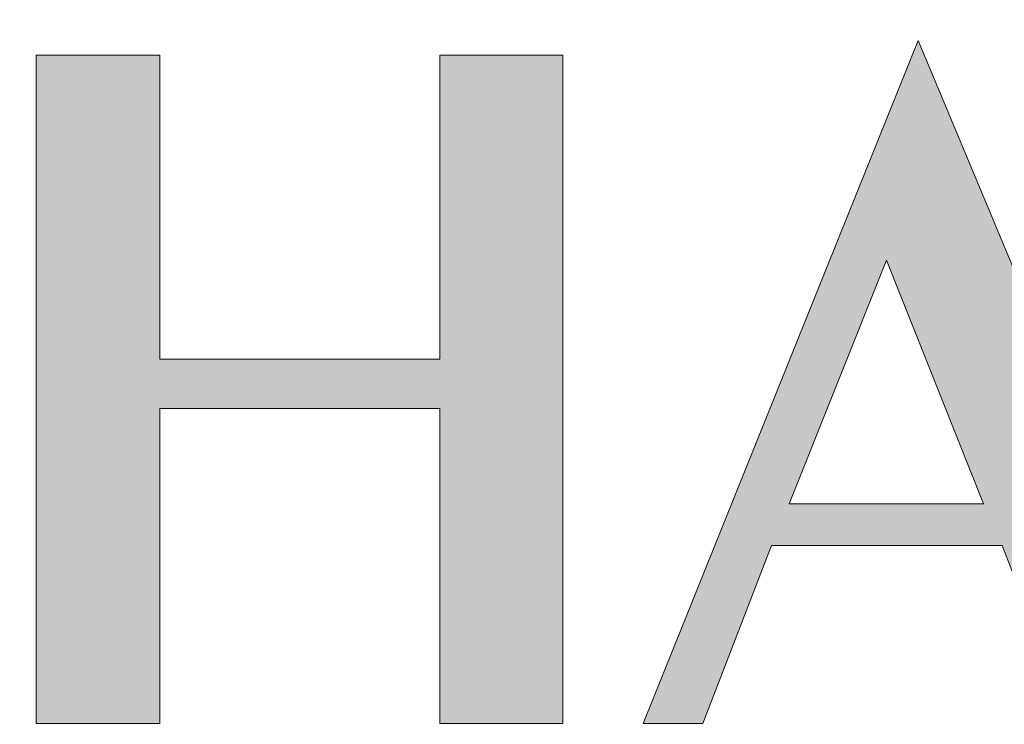
# Model space of a CAD drawing. Units: millimetres. Extents: x -41 to 252, y 40 to 240.
# Drawn here: x -10 to 0, y 222 to 229 of the extents above; entities that cross this region are included whole.
import ezdxf

# ---------------------------------------------------------------- set-up
doc = ezdxf.new("R2010")
doc.units = ezdxf.units.MM
doc.header["$MEASUREMENT"] = 0
doc.layers.add('border', color=7, linetype='Continuous')

# ---------------------------------------------------------------- blocks, each defined once
blk = doc.blocks.new('block 64')
at = {"layer": 'border', "lineweight": 0}
blk.add_lwpolyline([(-2.122, 224.17), (-1.069, 226.802), (-0.017, 224.17), (-2.122, 224.17)], dxfattribs=at)
blk = doc.blocks.new('block 65')
at = {"layer": 'border', "lineweight": 0}
blk.add_lwpolyline([(-3.702, 221.793), (-3.056, 221.793), (-2.314, 223.716), (0.183, 223.716), (0.932, 221.793), (2.368, 221.793), (-0.727, 229.18), (-3.702, 221.793)], dxfattribs=at)
blk = doc.blocks.new('block 66')
at = {"layer": 'border', "lineweight": 0}
blk.add_lwpolyline([(-8.934, 225.199), (-5.903, 225.199), (-5.903, 221.793), (-4.571, 221.793), (-4.571, 229.02), (-5.903, 229.02), (-5.903, 225.734), (-8.934, 225.734), (-8.934, 229.02), (-10.274, 229.02), (-10.274, 221.793), (-8.934, 221.793), (-8.934, 225.199)], dxfattribs=at)
blk = doc.blocks.new('block 71')
at = {"layer": 'border', "true_color": 0x262425}
h = blk.add_hatch(color=250, dxfattribs=at)
h.paths.add_polyline_path([(3.23, 221.793), (3.852, 221.793), (3.852, 227.6), (6.412, 221.522), (8.861, 227.6), (8.861, 221.793), (10.169, 221.793), (10.169, 229.02), (8.749, 229.02), (6.787, 224.067), (4.745, 229.02), (3.23, 229.02)])
h.paths.add_polyline_path([(-2.122, 224.17), (-1.069, 226.802), (-0.017, 224.17)])
h.paths.add_polyline_path([(-3.702, 221.793), (-3.056, 221.793), (-2.314, 223.716), (0.183, 223.716), (0.932, 221.793), (2.368, 221.793), (-0.727, 229.18)])
h.paths.add_polyline_path([(-8.934, 225.199), (-5.903, 225.199), (-5.903, 221.793), (-4.571, 221.793), (-4.571, 229.02), (-5.903, 229.02), (-5.903, 225.734), (-8.934, 225.734), (-8.934, 229.02), (-10.274, 229.02), (-10.274, 221.793), (-8.934, 221.793)])
h.paths.add_polyline_path([(-14.821, 221.793), (-13.489, 221.793), (-13.489, 228.478), (-11.59, 228.478), (-11.59, 229.02), (-16.711, 229.02), (-16.711, 228.478), (-14.821, 228.478)])
h.paths.add_polyline_path([(-20.596, 224.17), (-19.543, 226.802), (-18.482, 224.17)])
h.paths.add_polyline_path([(-22.167, 221.793), (-21.521, 221.793), (-20.779, 223.716), (-18.291, 223.716), (-17.533, 221.793), (-16.105, 221.793), (-19.2, 229.18)])
h.paths.add_polyline_path([(-22.63, 222.703), (-27.902, 222.703), (-27.902, 233.965), (-30.159, 233.965), (-30.159, 221.793), (-22.63, 221.793)])
at = {"layer": 'border', "lineweight": 0}
for points in [[(-3.702, 221.793), (-3.056, 221.793), (-2.314, 223.716), (0.183, 223.716), (0.932, 221.793), (2.368, 221.793), (-0.727, 229.18), (-3.702, 221.793)], [(-8.934, 225.199), (-5.903, 225.199), (-5.903, 221.793), (-4.571, 221.793), (-4.571, 229.02), (-5.903, 229.02), (-5.903, 225.734), (-8.934, 225.734), (-8.934, 229.02), (-10.274, 229.02), (-10.274, 221.793), (-8.934, 221.793), (-8.934, 225.199)], [(-2.122, 224.17), (-1.069, 226.802), (-0.017, 224.17), (-2.122, 224.17)]]:
    blk.add_lwpolyline(points, dxfattribs=at)

msp = doc.modelspace()

# ---------------------------------------------------------------- block references
at = {"layer": 'border'}
for name in ['block 71', 'block 65', 'block 66', 'block 64']:
    msp.add_blockref(name, (0, 0), dxfattribs=at)

doc.saveas('drawing.dxf')
